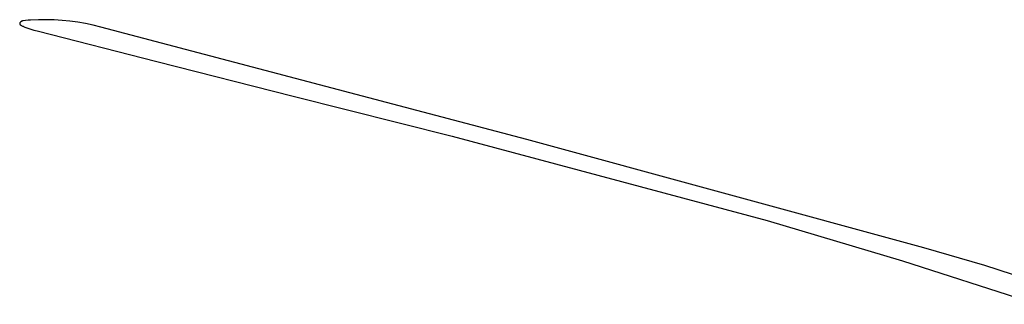
# Model space of a CAD drawing. Units: millimetres. Extents: x 89 to 2123, y -270 to 2232.
# Drawn here: x 1360 to 1424, y 2144 to 2162 of the extents above; entities that cross this region are included whole.
import ezdxf

# ---------------------------------------------------------------- set-up
doc = ezdxf.new("R2010")
doc.units = ezdxf.units.MM
doc.header["$MEASUREMENT"] = 0
doc.layers.add('Default', color=18, linetype='Continuous', true_color=0x000000)

msp = doc.modelspace()

# ---------------------------------------------------------------- linework, layer by layer
at = {"layer": 'Default'}
for p, q in [((1360.17649, 2161.69876), (1360.17642, 2161.69549)), ((1360.17642, 2161.69549), (1360.17646, 2161.69223)), ((1360.17646, 2161.69223), (1360.17661, 2161.68897)), ((1360.17668, 2161.70201), (1360.17649, 2161.69876)), ((1360.17661, 2161.68897), (1360.17687, 2161.68572)), ((1360.17698, 2161.70526), (1360.17668, 2161.70201)), ((1360.17687, 2161.68572), (1360.17725, 2161.68248)), ((1360.17739, 2161.7085), (1360.17698, 2161.70526)), ((1360.17725, 2161.68248), (1360.17773, 2161.67925)), ((1360.17791, 2161.71172), (1360.17739, 2161.7085)), ((1360.17773, 2161.67925), (1360.17833, 2161.67604)), ((1360.17854, 2161.71492), (1360.17791, 2161.71172)), ((1360.17833, 2161.67604), (1360.17904, 2161.67286)), ((1360.17928, 2161.7181), (1360.17854, 2161.71492)), ((1360.17904, 2161.67286), (1360.17986, 2161.6697)), ((1360.18014, 2161.72125), (1360.17928, 2161.7181)), ((1360.17986, 2161.6697), (1360.18078, 2161.66657)), ((1360.1811, 2161.72437), (1360.18014, 2161.72125)), ((1360.18078, 2161.66657), (1360.18182, 2161.66347)), ((1360.18216, 2161.72745), (1360.1811, 2161.72437)), ((1360.18182, 2161.66347), (1360.18296, 2161.66042)), ((1360.18334, 2161.7305), (1360.18216, 2161.72745)), ((1360.18296, 2161.66042), (1360.1842, 2161.6574)), ((1360.18461, 2161.7335), (1360.18334, 2161.7305)), ((1360.1842, 2161.6574), (1360.18555, 2161.65443)), ((1360.18599, 2161.73646), (1360.18461, 2161.7335)), ((1360.18555, 2161.65443), (1360.187, 2161.6515)), ((1360.18747, 2161.73937), (1360.18599, 2161.73646)), ((1360.187, 2161.6515), (1360.18855, 2161.64863)), ((1360.18905, 2161.74222), (1360.18747, 2161.73937)), ((1360.18855, 2161.64863), (1360.1902, 2161.64582)), ((1360.19073, 2161.74502), (1360.18905, 2161.74222)), ((1360.1902, 2161.64582), (1360.19194, 2161.64306)), ((1360.19251, 2161.74776), (1360.19073, 2161.74502)), ((1360.19194, 2161.64306), (1360.19378, 2161.64036)), ((1360.19437, 2161.75044), (1360.19251, 2161.74776)), ((1360.19378, 2161.64036), (1360.19571, 2161.63773)), ((1360.19633, 2161.75305), (1360.19437, 2161.75044)), ((1360.19571, 2161.63773), (1360.19773, 2161.63517)), ((1360.19838, 2161.75559), (1360.19633, 2161.75305)), ((1360.19773, 2161.63517), (1360.19983, 2161.63268)), ((1360.20567, 2161.76404), (1360.19838, 2161.75559)), ((1360.19983, 2161.63268), (1360.20203, 2161.63026)), ((1360.20203, 2161.63026), (1360.2043, 2161.62792)), ((1360.2043, 2161.62792), (1360.20665, 2161.62566)), ((1360.21326, 2161.77223), (1360.20567, 2161.76404)), ((1360.20665, 2161.62566), (1360.20908, 2161.62348)), ((1360.20908, 2161.62348), (1360.21158, 2161.62138)), ((1360.21158, 2161.62138), (1360.21416, 2161.61938)), ((1360.22111, 2161.78017), (1360.21326, 2161.77223)), ((1360.21416, 2161.61938), (1360.2168, 2161.61746)), ((1360.2168, 2161.61746), (1360.25002, 2161.595)), ((1360.22924, 2161.78783), (1360.22111, 2161.78017)), ((1360.23762, 2161.7952), (1360.22924, 2161.78783)), ((1360.24624, 2161.80229), (1360.23762, 2161.7952)), ((1360.25511, 2161.80908), (1360.24624, 2161.80229)), ((1360.25002, 2161.595), (1360.28393, 2161.57361)), ((1360.2642, 2161.81556), (1360.25511, 2161.80908)), ((1360.2735, 2161.82173), (1360.2642, 2161.81556)), ((1360.28302, 2161.82758), (1360.2735, 2161.82173)), ((1360.29272, 2161.8331), (1360.28302, 2161.82758)), ((1360.28393, 2161.57361), (1360.3185, 2161.55329)), ((1360.30261, 2161.83829), (1360.29272, 2161.8331)), ((1360.31267, 2161.84313), (1360.30261, 2161.83829)), ((1360.32289, 2161.84763), (1360.31267, 2161.84313)), ((1360.3185, 2161.55329), (1360.35369, 2161.53408)), ((1360.33325, 2161.85178), (1360.32289, 2161.84763)), ((1360.34375, 2161.85557), (1360.33325, 2161.85178)), ((1360.35438, 2161.859), (1360.34375, 2161.85557)), ((1360.35369, 2161.53408), (1360.38947, 2161.51599)), ((1360.36511, 2161.86207), (1360.35438, 2161.859)), ((1360.37595, 2161.86477), (1360.36511, 2161.86207)), ((1360.38687, 2161.86709), (1360.37595, 2161.86477)), ((1360.39786, 2161.86905), (1360.38687, 2161.86709)), ((1360.38947, 2161.51599), (1360.42581, 2161.49904)), ((1360.55711, 2161.89179), (1360.39786, 2161.86905)), ((1360.42581, 2161.49904), (1360.46266, 2161.48325)), ((1360.46266, 2161.48325), (1360.5, 2161.46863)), ((1360.5, 2161.46863), (1360.6957, 2161.3985)), ((1360.71703, 2161.90913), (1360.55711, 2161.89179)), ((1360.87745, 2161.92105), (1360.71703, 2161.90913)), ((1361.3839, 2161.94123), (1360.87745, 2161.92105)), ((1361.89074, 2161.94375), (1361.3839, 2161.94123)), ((1362.39736, 2161.9286), (1361.89074, 2161.94375)), ((1362.90315, 2161.8958), (1362.39736, 2161.9286)), ((1363.40749, 2161.8454), (1362.90315, 2161.8958)), ((1363.90976, 2161.77745), (1363.40749, 2161.8454)), ((1364.40936, 2161.69203), (1363.90976, 2161.77745)), ((1364.90568, 2161.58926), (1364.40936, 2161.69203)), ((1365.39811, 2161.46925), (1364.90568, 2161.58926)), ((1392.80409, 2154.22139), (1365.39811, 2161.46925)), ((1360.6957, 2161.3985), (1360.8932, 2161.33361)), ((1360.8932, 2161.33361), (1361.09236, 2161.27401)), ((1361.09236, 2161.27401), (1361.29304, 2161.21974)), ((1361.29304, 2161.21974), (1368.99062, 2159.25029)), ((1368.99062, 2159.25029), (1377.76993, 2157.01878)), ((1377.76993, 2157.01878), (1388, 2154.44129)), ((1388, 2154.44129), (1408.27218, 2149.01309)), ((1418.34787, 2147.26368), (1392.80409, 2154.22139)), ((1408.27218, 2149.01309), (1416.97929, 2146.42182)), ((1422.26678, 2146.11425), (1418.34787, 2147.26368)), ((1416.97929, 2146.42182), (1425.62168, 2143.62226)), ((1426.15184, 2144.85518), (1422.26678, 2146.11425))]:
    msp.add_line(p, q, dxfattribs=at)

doc.saveas('drawing.dxf')
